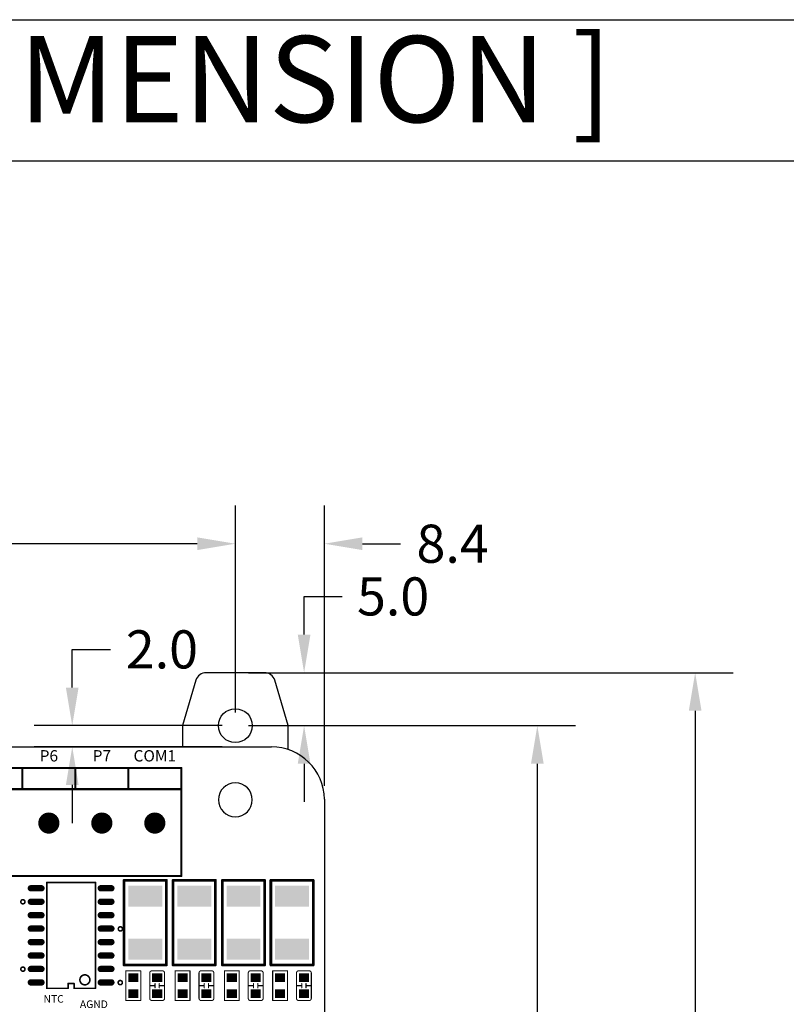
# Model space of a CAD drawing. Extents: x 0 to 713, y 0 to 504.
# Drawn here: x 544 to 617, y 411 to 504 of the extents above; entities that cross this region are included whole.
import ezdxf
from ezdxf.enums import TextEntityAlignment as Align

# ---------------------------------------------------------------- set-up
doc = ezdxf.new("R2010")
doc.units = 0
doc.header["$MEASUREMENT"] = 0
doc.layers.get('0').update_dxf_attribs({"linetype": 'CONTINUOUS'})
doc.layers.get('Defpoints').update_dxf_attribs({"linetype": 'CONTINUOUS'})
for name, color, linetype in [('COMP_OUTLINE_TOP', 9, 'CONTINUOUS'), ('LAYER_20', 1, 'CONTINUOUS'), ('LAYNR1', 2, 'CONTINUOUS'), ('PADLAYER_TOP', 3, 'CONTINUOUS'), ('TOOL_TOP', 7, 'CONTINUOUS'), ('TOOLCODE_TOP', 8, 'CONTINUOUS')]:
    doc.layers.add(name, color=color, linetype=linetype)
doc.styles.get("Standard").update_dxf_attribs({"font": 'malgun.ttf'})
doc.dimstyles.get("Standard").update_dxf_attribs({"dimscale": 20, "dimtxt": 0.18, "dimasz": 0.18, "dimexe": 0.18, "dimexo": 0.0625, "dimgap": 0.09, "dimtad": 0, "dimtih": 1, "dimtoh": 1, "dimdec": 1, "dimzin": 0, "dimdsep": 46, "dimtxsty": 'Standard', "dimcen": 0.09, "dimadec": 0, "dimazin": 0, "dimtfac": 1, "dimtdec": 1, "dimtofl": 0, "dimtmove": 0, "dimatfit": 3, "dimfxl": 1, "dimtolj": 1, "dimtzin": 0, "dimarcsym": 0})

# ---------------------------------------------------------------- blocks, each defined once
blk = doc.blocks.new('A$C51d83392')
blk.add_lwpolyline([(5, 4.737), (5, 7), (3.714, 11.287, 0.331206), (2.756, 12), (-2.756, 12, 0.331206), (-3.714, 11.287), (-5, 7), (-5, 5)], format="xyb")
at = {"linetype": 'Continuous'}
blk.add_circle((0, 7), 1.6, dxfattribs=at)
blk = doc.blocks.new('*D155')
at = {"color": 0, "linetype": 'Continuous', "lineweight": -2, "transparency": 16777216}
for p, q in [((549.324, 440.95), (549.324, 444.55)), ((549.324, 444.55), (552.924, 444.55)), ((563.467, 437.35), (545.724, 437.35)), ((563.467, 435.35), (545.724, 435.35)), ((549.324, 431.75), (549.324, 428.15))]:
    blk.add_line(p, q, dxfattribs=at)
at = {"color": 0, "linetype": 'Continuous', "transparency": 16777216}
for points in [[(548.724, 440.95), (549.924, 440.95), (549.324, 437.35)], [(548.724, 431.75), (549.924, 431.75), (549.324, 435.35)]]:
    blk.add_solid(points, dxfattribs=at)
at = {"layer": 'Defpoints', "color": 0, "linetype": 'Continuous', "transparency": 16777216}
for p in [(549.324, 437.35), (564.717, 437.35), (564.717, 435.35)]:
    blk.add_point(p, dxfattribs=at)
at = {"color": 0, "linetype": 'Continuous', "transparency": 16777216, "insert": (557.785, 444.55), "char_height": 3.6, "attachment_point": 5}
blk.add_mtext('\\A1;2.0', dxfattribs=at)
blk = doc.blocks.new('*D156')
at = {"color": 0, "linetype": 'Continuous', "lineweight": -2, "transparency": 16777216}
for p, q in [((571.206, 445.95), (571.206, 449.55)), ((571.206, 449.55), (574.806, 449.55)), ((565.967, 442.35), (574.806, 442.35)), ((565.967, 437.35), (574.806, 437.35)), ((571.206, 433.75), (571.206, 430.15))]:
    blk.add_line(p, q, dxfattribs=at)
at = {"color": 0, "linetype": 'Continuous', "transparency": 16777216}
for points in [[(570.606, 445.95), (571.806, 445.95), (571.206, 442.35)], [(570.606, 433.75), (571.806, 433.75), (571.206, 437.35)]]:
    blk.add_solid(points, dxfattribs=at)
at = {"layer": 'Defpoints', "color": 0, "linetype": 'Continuous', "transparency": 16777216}
for p in [(564.717, 442.35), (571.206, 442.35), (564.717, 437.35)]:
    blk.add_point(p, dxfattribs=at)
at = {"color": 0, "linetype": 'Continuous', "transparency": 16777216, "insert": (579.605, 449.55), "char_height": 3.6, "attachment_point": 5}
blk.add_mtext('\\A1;5.0', dxfattribs=at)
blk = doc.blocks.new('*D159')
at = {"color": 0, "linetype": 'Continuous', "lineweight": -2, "transparency": 16777216}
for p, q in [((504.517, 438.603), (504.517, 458.126)), ((564.717, 438.6), (564.717, 458.126)), ((508.117, 454.526), (528.43, 454.526)), ((561.117, 454.526), (540.803, 454.526))]:
    blk.add_line(p, q, dxfattribs=at)
at = {"color": 0, "linetype": 'Continuous', "transparency": 16777216}
for points in [[(508.117, 455.126), (508.117, 453.926), (504.517, 454.526)], [(561.117, 455.126), (561.117, 453.926), (564.717, 454.526)]]:
    blk.add_solid(points, dxfattribs=at)
at = {"layer": 'Defpoints', "color": 0, "linetype": 'Continuous', "transparency": 16777216}
for p in [(564.717, 454.526), (504.517, 437.353), (564.717, 437.35)]:
    blk.add_point(p, dxfattribs=at)
at = {"color": 0, "linetype": 'Continuous', "transparency": 16777216, "insert": (534.617, 454.526), "char_height": 3.6, "attachment_point": 5}
blk.add_mtext('\\A1;60.2', dxfattribs=at)
blk = doc.blocks.new('*D161')
at = {"color": 0, "linetype": 'Continuous', "lineweight": -2, "transparency": 16777216}
for p, q in [((564.717, 438.6), (564.717, 458.126)), ((573.117, 431.662), (573.117, 458.126)), ((561.117, 454.526), (557.517, 454.526)), ((576.717, 454.526), (580.317, 454.526))]:
    blk.add_line(p, q, dxfattribs=at)
at = {"color": 0, "linetype": 'Continuous', "transparency": 16777216}
for points in [[(561.117, 455.126), (561.117, 453.926), (564.717, 454.526)], [(576.717, 455.126), (576.717, 453.926), (573.117, 454.526)]]:
    blk.add_solid(points, dxfattribs=at)
at = {"layer": 'Defpoints', "color": 0, "linetype": 'Continuous', "transparency": 16777216}
for p in [(573.117, 454.526), (564.717, 437.35), (573.117, 430.412)]:
    blk.add_point(p, dxfattribs=at)
at = {"color": 0, "linetype": 'Continuous', "transparency": 16777216, "insert": (585.22, 454.526), "char_height": 3.6, "attachment_point": 5}
blk.add_mtext('\\A1;8.4', dxfattribs=at)
blk = doc.blocks.new('*D171')
at = {"color": 0, "linetype": 'Continuous', "lineweight": -2, "transparency": 16777216}
for p, q in [((565.967, 437.35), (596.815, 437.35)), ((593.215, 433.75), (593.215, 386.31)), ((593.215, 331.53), (593.215, 378.97)), ((565.967, 327.93), (596.815, 327.93))]:
    blk.add_line(p, q, dxfattribs=at)
at = {"color": 0, "linetype": 'Continuous', "transparency": 16777216}
for points in [[(592.615, 433.75), (593.815, 433.75), (593.215, 437.35)], [(592.615, 331.53), (593.815, 331.53), (593.215, 327.93)]]:
    blk.add_solid(points, dxfattribs=at)
at = {"layer": 'Defpoints', "color": 0, "linetype": 'Continuous', "transparency": 16777216}
for p in [(564.717, 437.35), (593.215, 437.35), (564.717, 327.93)]:
    blk.add_point(p, dxfattribs=at)
at = {"color": 0, "linetype": 'Continuous', "transparency": 16777216, "insert": (593.215, 382.64), "char_height": 3.6, "attachment_point": 5}
blk.add_mtext('\\A1;109.4', dxfattribs=at)
blk = doc.blocks.new('*D172')
at = {"color": 0, "linetype": 'Continuous', "lineweight": -2, "transparency": 16777216}
for p, q in [((565.967, 442.35), (611.711, 442.35)), ((608.111, 438.75), (608.111, 386.31)), ((608.111, 326.53), (608.111, 378.97)), ((565.967, 322.93), (611.711, 322.93))]:
    blk.add_line(p, q, dxfattribs=at)
at = {"color": 0, "linetype": 'Continuous', "transparency": 16777216}
for points in [[(607.511, 438.75), (608.711, 438.75), (608.111, 442.35)], [(607.511, 326.53), (608.711, 326.53), (608.111, 322.93)]]:
    blk.add_solid(points, dxfattribs=at)
at = {"layer": 'Defpoints', "color": 0, "linetype": 'Continuous', "transparency": 16777216}
for p in [(564.717, 442.35), (608.111, 442.35), (564.717, 322.93)]:
    blk.add_point(p, dxfattribs=at)
at = {"color": 0, "linetype": 'Continuous', "transparency": 16777216, "insert": (608.111, 382.64), "char_height": 3.6, "attachment_point": 5}
blk.add_mtext('\\A1;119.4', dxfattribs=at)

msp = doc.modelspace()

# ---------------------------------------------------------------- linework, layer by layer
for p, q in [((0, 504), (712.8, 504)), ((0, 490.671), (712.8, 490.671))]:
    msp.add_line(p, q)
at = {"layer": 'COMP_OUTLINE_TOP', "color": 7}
for points, const_width in [([(509.617, 433.35), (559.617, 433.35)], 0.2), ([(544.617, 431.35), (544.617, 433.35)], 0.2), ([(549.617, 431.35), (549.617, 433.35)], 0.2), ([(554.617, 431.35), (554.617, 433.35)], 0.2), ([(559.617, 433.35), (559.617, 423.15)], 0.2), ([(559.617, 431.35), (509.617, 431.35)], 0.2), ([(559.617, 423.15), (509.617, 423.15)], 0.2), ([(554.217, 414.75), (554.217, 422.75)], 0.254), ([(554.217, 422.75), (558.217, 422.75)], 0.254), ([(558.217, 422.75), (558.217, 414.75)], 0.254), ([(558.837, 414.75), (558.837, 422.75)], 0.254), ([(558.837, 422.75), (562.837, 422.75)], 0.254), ([(562.837, 422.75), (562.837, 414.75)], 0.254), ([(563.487, 414.75), (563.487, 422.75)], 0.254), ([(563.487, 422.75), (567.487, 422.75)], 0.254), ([(567.487, 422.75), (567.487, 414.75)], 0.254), ([(568.067, 414.75), (568.067, 422.75)], 0.254), ([(568.067, 422.75), (572.067, 422.75)], 0.254), ([(572.067, 422.75), (572.067, 414.75)], 0.254), ([(558.217, 414.75), (554.217, 414.75)], 0.254), ([(562.837, 414.75), (558.837, 414.75)], 0.254), ([(567.487, 414.75), (563.487, 414.75)], 0.254), ([(572.067, 414.75), (568.067, 414.75)], 0.254)]:
    msp.add_lwpolyline(points, dxfattribs=dict(at, const_width=const_width))
for points, const_width in [([(544.567, 433.35, 1), (544.667, 433.35, 1)], 0.1), ([(549.567, 433.35, 1), (549.667, 433.35, 1)], 0.1), ([(554.567, 433.35, 1), (554.667, 433.35, 1)], 0.1), ([(559.567, 433.35, 1), (559.667, 433.35, 1)], 0.1), ([(559.567, 433.35, 1), (559.667, 433.35, 1)], 0.1), ([(544.567, 431.35, 1), (544.667, 431.35, 1)], 0.1), ([(549.567, 431.35, 1), (549.667, 431.35, 1)], 0.1), ([(554.567, 431.35, 1), (554.667, 431.35, 1)], 0.1), ([(559.567, 431.35, 1), (559.667, 431.35, 1)], 0.1), ([(559.567, 423.15, 1), (559.667, 423.15, 1)], 0.1), ([(559.567, 423.15, 1), (559.667, 423.15, 1)], 0.1), ([(554.153, 422.75, 1), (554.28, 422.75, 1)], 0.127), ([(554.153, 422.75, 1), (554.28, 422.75, 1)], 0.127), ([(558.153, 422.75, 1), (558.28, 422.75, 1)], 0.127), ([(558.153, 422.75, 1), (558.28, 422.75, 1)], 0.127), ([(558.773, 422.75, 1), (558.9, 422.75, 1)], 0.127), ([(558.773, 422.75, 1), (558.9, 422.75, 1)], 0.127), ([(562.773, 422.75, 1), (562.9, 422.75, 1)], 0.127), ([(562.773, 422.75, 1), (562.9, 422.75, 1)], 0.127), ([(563.423, 422.75, 1), (563.55, 422.75, 1)], 0.127), ([(563.423, 422.75, 1), (563.55, 422.75, 1)], 0.127), ([(567.423, 422.75, 1), (567.55, 422.75, 1)], 0.127), ([(567.423, 422.75, 1), (567.55, 422.75, 1)], 0.127), ([(568.003, 422.75, 1), (568.13, 422.75, 1)], 0.127), ([(568.003, 422.75, 1), (568.13, 422.75, 1)], 0.127), ([(572.003, 422.75, 1), (572.13, 422.75, 1)], 0.127), ([(572.003, 422.75, 1), (572.13, 422.75, 1)], 0.127), ([(554.153, 414.75, 1), (554.28, 414.75, 1)], 0.127), ([(554.153, 414.75, 1), (554.28, 414.75, 1)], 0.127), ([(558.153, 414.75, 1), (558.28, 414.75, 1)], 0.127), ([(558.153, 414.75, 1), (558.28, 414.75, 1)], 0.127), ([(558.773, 414.75, 1), (558.9, 414.75, 1)], 0.127), ([(558.773, 414.75, 1), (558.9, 414.75, 1)], 0.127), ([(562.773, 414.75, 1), (562.9, 414.75, 1)], 0.127), ([(562.773, 414.75, 1), (562.9, 414.75, 1)], 0.127), ([(563.423, 414.75, 1), (563.55, 414.75, 1)], 0.127), ([(563.423, 414.75, 1), (563.55, 414.75, 1)], 0.127), ([(567.423, 414.75, 1), (567.55, 414.75, 1)], 0.127), ([(567.423, 414.75, 1), (567.55, 414.75, 1)], 0.127), ([(568.003, 414.75, 1), (568.13, 414.75, 1)], 0.127), ([(568.003, 414.75, 1), (568.13, 414.75, 1)], 0.127), ([(572.003, 414.75, 1), (572.13, 414.75, 1)], 0.127), ([(572.003, 414.75, 1), (572.13, 414.75, 1)], 0.127)]:
    msp.add_lwpolyline(points, format="xyb", close=True, dxfattribs=dict(at, const_width=const_width))
at = {"layer": 'LAYER_20', "color": 7}
for p, q in [((501.117, 435.35), (568.117, 435.35)), ((573.117, 430.412), (573.117, 340.35))]:
    msp.add_line(p, q, dxfattribs=at)
msp.add_arc((568.124, 430.357), 4.993, 0.63863, 90.08136, dxfattribs=at)
at = {"layer": 'LAYNR1', "color": 7}
for points, const_width in [([(546.917, 412.55), (546.917, 422.55)], 0.15), ([(546.917, 422.55), (551.517, 422.55)], 0.15), ([(551.517, 422.55), (551.517, 412.55)], 0.15), ([(554.387, 411.4), (554.387, 414.2)], 0.1), ([(554.387, 414.2), (555.787, 414.2)], 0.1), ([(555.787, 414.2), (555.787, 411.4)], 0.1), ([(556.837, 414.2), (557.837, 414.2)], 0.1), ([(559.037, 411.4), (559.037, 414.2)], 0.1), ([(559.037, 414.2), (560.437, 414.2)], 0.1), ([(560.437, 414.2), (560.437, 411.4)], 0.1), ([(561.487, 414.2), (562.487, 414.2)], 0.1), ([(563.687, 411.4), (563.687, 414.2)], 0.1), ([(563.687, 414.2), (565.087, 414.2)], 0.1), ([(565.087, 414.2), (565.087, 411.4)], 0.1), ([(566.137, 414.2), (567.137, 414.2)], 0.1), ([(568.237, 411.4), (568.237, 414.2)], 0.1), ([(568.237, 414.2), (569.637, 414.2)], 0.1), ([(569.637, 414.2), (569.637, 411.4)], 0.1), ([(570.687, 414.2), (571.687, 414.2)], 0.1), ([(549.495, 413.004), (548.938, 413.004)], 0.15), ([(548.938, 413.004), (548.938, 412.55)], 0.15), ([(549.495, 412.55), (549.495, 413.004)], 0.15), ([(557.137, 412.8), (556.637, 412.8)], 0.1), ([(557.137, 412.6), (557.137, 413)], 0.1), ([(557.537, 413), (557.537, 412.6)], 0.1), ([(557.537, 412.8), (558.037, 412.8)], 0.1), ([(561.787, 412.8), (561.287, 412.8)], 0.1), ([(561.787, 412.6), (561.787, 413)], 0.1), ([(562.187, 413), (562.187, 412.6)], 0.1), ([(562.187, 412.8), (562.687, 412.8)], 0.1), ([(566.437, 412.8), (565.937, 412.8)], 0.1), ([(566.437, 412.6), (566.437, 413)], 0.1), ([(566.837, 413), (566.837, 412.6)], 0.1), ([(566.837, 412.8), (567.337, 412.8)], 0.1), ([(570.987, 412.8), (570.487, 412.8)], 0.1), ([(570.987, 412.6), (570.987, 413)], 0.1), ([(571.387, 413), (571.387, 412.6)], 0.1), ([(571.387, 412.8), (571.887, 412.8)], 0.1), ([(548.938, 412.55), (546.917, 412.55)], 0.15), ([(551.517, 412.55), (549.495, 412.55)], 0.15), ([(555.787, 411.4), (554.387, 411.4)], 0.1), ([(560.437, 411.4), (559.037, 411.4)], 0.1), ([(565.087, 411.4), (563.687, 411.4)], 0.1), ([(569.637, 411.4), (568.237, 411.4)], 0.1)]:
    msp.add_lwpolyline(points, dxfattribs=dict(at, const_width=const_width))
for points, const_width in [([(546.879, 422.55, 1), (546.954, 422.55, 1)], 0.075), ([(546.879, 422.55, 1), (546.954, 422.55, 1)], 0.075), ([(551.479, 422.55, 1), (551.554, 422.55, 1)], 0.075), ([(551.479, 422.55, 1), (551.554, 422.55, 1)], 0.075), ([(554.362, 414.2, 1), (554.412, 414.2, 1)], 0.05), ([(554.362, 414.2, 1), (554.412, 414.2, 1)], 0.05), ([(555.762, 414.2, 1), (555.812, 414.2, 1)], 0.05), ([(555.762, 414.2, 1), (555.812, 414.2, 1)], 0.05), ([(556.612, 414, 1), (556.662, 414, 1)], 0.05), ([(556.612, 414, 1), (556.662, 414, 1)], 0.05), ([(556.812, 414.2, 1), (556.862, 414.2, 1)], 0.05), ([(556.812, 414.2, 1), (556.862, 414.2, 1)], 0.05), ([(557.812, 414.2, 1), (557.862, 414.2, 1)], 0.05), ([(557.812, 414.2, 1), (557.862, 414.2, 1)], 0.05), ([(558.012, 414, 1), (558.062, 414, 1)], 0.05), ([(558.012, 414, 1), (558.062, 414, 1)], 0.05), ([(559.012, 414.2, 1), (559.062, 414.2, 1)], 0.05), ([(559.012, 414.2, 1), (559.062, 414.2, 1)], 0.05), ([(560.412, 414.2, 1), (560.462, 414.2, 1)], 0.05), ([(560.412, 414.2, 1), (560.462, 414.2, 1)], 0.05), ([(561.262, 414, 1), (561.312, 414, 1)], 0.05), ([(561.262, 414, 1), (561.312, 414, 1)], 0.05), ([(561.462, 414.2, 1), (561.512, 414.2, 1)], 0.05), ([(561.462, 414.2, 1), (561.512, 414.2, 1)], 0.05), ([(562.462, 414.2, 1), (562.512, 414.2, 1)], 0.05), ([(562.462, 414.2, 1), (562.512, 414.2, 1)], 0.05), ([(562.662, 414, 1), (562.712, 414, 1)], 0.05), ([(562.662, 414, 1), (562.712, 414, 1)], 0.05), ([(563.662, 414.2, 1), (563.712, 414.2, 1)], 0.05), ([(563.662, 414.2, 1), (563.712, 414.2, 1)], 0.05), ([(565.062, 414.2, 1), (565.112, 414.2, 1)], 0.05), ([(565.062, 414.2, 1), (565.112, 414.2, 1)], 0.05), ([(565.912, 414, 1), (565.962, 414, 1)], 0.05), ([(565.912, 414, 1), (565.962, 414, 1)], 0.05), ([(566.112, 414.2, 1), (566.162, 414.2, 1)], 0.05), ([(566.112, 414.2, 1), (566.162, 414.2, 1)], 0.05), ([(567.112, 414.2, 1), (567.162, 414.2, 1)], 0.05), ([(567.112, 414.2, 1), (567.162, 414.2, 1)], 0.05), ([(567.312, 414, 1), (567.362, 414, 1)], 0.05), ([(567.312, 414, 1), (567.362, 414, 1)], 0.05), ([(568.212, 414.2, 1), (568.262, 414.2, 1)], 0.05), ([(568.212, 414.2, 1), (568.262, 414.2, 1)], 0.05), ([(569.612, 414.2, 1), (569.662, 414.2, 1)], 0.05), ([(569.612, 414.2, 1), (569.662, 414.2, 1)], 0.05), ([(570.462, 414, 1), (570.512, 414, 1)], 0.05), ([(570.462, 414, 1), (570.512, 414, 1)], 0.05), ([(570.662, 414.2, 1), (570.712, 414.2, 1)], 0.05), ([(570.662, 414.2, 1), (570.712, 414.2, 1)], 0.05), ([(571.662, 414.2, 1), (571.712, 414.2, 1)], 0.05), ([(571.662, 414.2, 1), (571.712, 414.2, 1)], 0.05), ([(571.862, 414, 1), (571.912, 414, 1)], 0.05), ([(571.862, 414, 1), (571.912, 414, 1)], 0.05), ([(548.9, 413.004, 1), (548.975, 413.004, 1)], 0.075), ([(548.9, 413.004, 1), (548.975, 413.004, 1)], 0.075), ([(549.458, 413.004, 1), (549.533, 413.004, 1)], 0.075), ([(549.458, 413.004, 1), (549.533, 413.004, 1)], 0.075), ([(556.612, 412.8, 1), (556.662, 412.8, 1)], 0.05), ([(557.112, 413, 1), (557.162, 413, 1)], 0.05), ([(557.112, 412.8, 1), (557.162, 412.8, 1)], 0.05), ([(557.512, 413, 1), (557.562, 413, 1)], 0.05), ([(557.512, 412.8, 1), (557.562, 412.8, 1)], 0.05), ([(558.012, 412.8, 1), (558.062, 412.8, 1)], 0.05), ([(561.262, 412.8, 1), (561.312, 412.8, 1)], 0.05), ([(561.762, 413, 1), (561.812, 413, 1)], 0.05), ([(561.762, 412.8, 1), (561.812, 412.8, 1)], 0.05), ([(562.162, 413, 1), (562.212, 413, 1)], 0.05), ([(562.162, 412.8, 1), (562.212, 412.8, 1)], 0.05), ([(562.662, 412.8, 1), (562.712, 412.8, 1)], 0.05), ([(565.912, 412.8, 1), (565.962, 412.8, 1)], 0.05), ([(566.412, 413, 1), (566.462, 413, 1)], 0.05), ([(566.412, 412.8, 1), (566.462, 412.8, 1)], 0.05), ([(566.812, 413, 1), (566.862, 413, 1)], 0.05), ([(566.812, 412.8, 1), (566.862, 412.8, 1)], 0.05), ([(567.312, 412.8, 1), (567.362, 412.8, 1)], 0.05), ([(570.462, 412.8, 1), (570.512, 412.8, 1)], 0.05), ([(570.962, 413, 1), (571.012, 413, 1)], 0.05), ([(570.962, 412.8, 1), (571.012, 412.8, 1)], 0.05), ([(571.362, 413, 1), (571.412, 413, 1)], 0.05), ([(571.362, 412.8, 1), (571.412, 412.8, 1)], 0.05), ([(571.862, 412.8, 1), (571.912, 412.8, 1)], 0.05), ([(546.879, 412.55, 1), (546.954, 412.55, 1)], 0.075), ([(546.879, 412.55, 1), (546.954, 412.55, 1)], 0.075), ([(548.9, 412.55, 1), (548.975, 412.55, 1)], 0.075), ([(548.9, 412.55, 1), (548.975, 412.55, 1)], 0.075), ([(549.458, 412.55, 1), (549.533, 412.55, 1)], 0.075), ([(549.458, 412.55, 1), (549.533, 412.55, 1)], 0.075), ([(551.479, 412.55, 1), (551.554, 412.55, 1)], 0.075), ([(551.479, 412.55, 1), (551.554, 412.55, 1)], 0.075), ([(557.112, 412.6, 1), (557.162, 412.6, 1)], 0.05), ([(557.512, 412.6, 1), (557.562, 412.6, 1)], 0.05), ([(561.762, 412.6, 1), (561.812, 412.6, 1)], 0.05), ([(562.162, 412.6, 1), (562.212, 412.6, 1)], 0.05), ([(566.412, 412.6, 1), (566.462, 412.6, 1)], 0.05), ([(566.812, 412.6, 1), (566.862, 412.6, 1)], 0.05), ([(570.962, 412.6, 1), (571.012, 412.6, 1)], 0.05), ([(571.362, 412.6, 1), (571.412, 412.6, 1)], 0.05), ([(554.362, 411.4, 1), (554.412, 411.4, 1)], 0.05), ([(554.362, 411.4, 1), (554.412, 411.4, 1)], 0.05), ([(555.762, 411.4, 1), (555.812, 411.4, 1)], 0.05), ([(555.762, 411.4, 1), (555.812, 411.4, 1)], 0.05), ([(556.612, 411.6, 1), (556.662, 411.6, 1)], 0.05), ([(556.612, 411.6, 1), (556.662, 411.6, 1)], 0.05), ([(556.812, 411.4, 1), (556.862, 411.4, 1)], 0.05), ([(556.812, 411.4, 1), (556.862, 411.4, 1)], 0.05), ([(557.812, 411.4, 1), (557.862, 411.4, 1)], 0.05), ([(557.812, 411.4, 1), (557.862, 411.4, 1)], 0.05), ([(558.012, 411.6, 1), (558.062, 411.6, 1)], 0.05), ([(558.012, 411.6, 1), (558.062, 411.6, 1)], 0.05), ([(559.012, 411.4, 1), (559.062, 411.4, 1)], 0.05), ([(559.012, 411.4, 1), (559.062, 411.4, 1)], 0.05), ([(560.412, 411.4, 1), (560.462, 411.4, 1)], 0.05), ([(560.412, 411.4, 1), (560.462, 411.4, 1)], 0.05), ([(561.262, 411.6, 1), (561.312, 411.6, 1)], 0.05), ([(561.262, 411.6, 1), (561.312, 411.6, 1)], 0.05), ([(561.462, 411.4, 1), (561.512, 411.4, 1)], 0.05), ([(561.462, 411.4, 1), (561.512, 411.4, 1)], 0.05), ([(562.462, 411.4, 1), (562.512, 411.4, 1)], 0.05), ([(562.462, 411.4, 1), (562.512, 411.4, 1)], 0.05), ([(562.662, 411.6, 1), (562.712, 411.6, 1)], 0.05), ([(562.662, 411.6, 1), (562.712, 411.6, 1)], 0.05), ([(563.662, 411.4, 1), (563.712, 411.4, 1)], 0.05), ([(563.662, 411.4, 1), (563.712, 411.4, 1)], 0.05), ([(565.062, 411.4, 1), (565.112, 411.4, 1)], 0.05), ([(565.062, 411.4, 1), (565.112, 411.4, 1)], 0.05), ([(565.912, 411.6, 1), (565.962, 411.6, 1)], 0.05), ([(565.912, 411.6, 1), (565.962, 411.6, 1)], 0.05), ([(566.112, 411.4, 1), (566.162, 411.4, 1)], 0.05), ([(566.112, 411.4, 1), (566.162, 411.4, 1)], 0.05), ([(567.112, 411.4, 1), (567.162, 411.4, 1)], 0.05), ([(567.112, 411.4, 1), (567.162, 411.4, 1)], 0.05), ([(567.312, 411.6, 1), (567.362, 411.6, 1)], 0.05), ([(567.312, 411.6, 1), (567.362, 411.6, 1)], 0.05), ([(568.212, 411.4, 1), (568.262, 411.4, 1)], 0.05), ([(568.212, 411.4, 1), (568.262, 411.4, 1)], 0.05), ([(569.612, 411.4, 1), (569.662, 411.4, 1)], 0.05), ([(569.612, 411.4, 1), (569.662, 411.4, 1)], 0.05), ([(570.462, 411.6, 1), (570.512, 411.6, 1)], 0.05), ([(570.462, 411.6, 1), (570.512, 411.6, 1)], 0.05), ([(570.662, 411.4, 1), (570.712, 411.4, 1)], 0.05), ([(570.662, 411.4, 1), (570.712, 411.4, 1)], 0.05), ([(571.662, 411.4, 1), (571.712, 411.4, 1)], 0.05), ([(571.662, 411.4, 1), (571.712, 411.4, 1)], 0.05), ([(571.862, 411.6, 1), (571.912, 411.6, 1)], 0.05), ([(571.862, 411.6, 1), (571.912, 411.6, 1)], 0.05)]:
    msp.add_lwpolyline(points, format="xyb", close=True, dxfattribs=dict(at, const_width=const_width))
for points, const_width in [([(544.47, 420.72, 1), (544.863, 420.72, 1), (544.47, 420.72)], 0.15), ([(553.67, 418.16, 1), (554.063, 418.16, 1), (553.67, 418.16)], 0.15), ([(544.47, 414.36, 1), (544.863, 414.36, 1), (544.47, 414.36)], 0.15), ([(550.045, 413.35, 1), (550.988, 413.35, 1), (550.045, 413.35)], 0.15), ([(556.637, 414, -0.414214), (556.837, 414.2)], 0.1), ([(556.637, 411.6), (556.637, 414, -0.414214)], 0.1), ([(557.837, 414.2, -0.414214), (558.037, 414)], 0.1), ([(558.037, 414), (558.037, 411.6, -0.414214)], 0.1), ([(561.287, 414, -0.414214), (561.487, 414.2)], 0.1), ([(561.287, 411.6), (561.287, 414, -0.414214)], 0.1), ([(562.487, 414.2, -0.414214), (562.687, 414)], 0.1), ([(562.687, 414), (562.687, 411.6, -0.414214)], 0.1), ([(565.937, 414, -0.414214), (566.137, 414.2)], 0.1), ([(565.937, 411.6), (565.937, 414, -0.414214)], 0.1), ([(567.137, 414.2, -0.414214), (567.337, 414)], 0.1), ([(567.337, 414), (567.337, 411.6, -0.414214)], 0.1), ([(570.487, 414, -0.414214), (570.687, 414.2)], 0.1), ([(570.487, 411.6), (570.487, 414, -0.414214)], 0.1), ([(571.687, 414.2, -0.414214), (571.887, 414)], 0.1), ([(571.887, 414), (571.887, 411.6, -0.414214)], 0.1), ([(553.66, 413.09, 1), (554.053, 413.09, 1), (553.66, 413.09)], 0.15), ([(556.837, 411.4, -0.414214), (556.637, 411.6)], 0.1), ([(557.837, 411.4), (556.837, 411.4, -0.414214)], 0.1), ([(558.037, 411.6, -0.414214), (557.837, 411.4)], 0.1), ([(561.487, 411.4, -0.414214), (561.287, 411.6)], 0.1), ([(562.487, 411.4), (561.487, 411.4, -0.414214)], 0.1), ([(562.687, 411.6, -0.414214), (562.487, 411.4)], 0.1), ([(566.137, 411.4, -0.414214), (565.937, 411.6)], 0.1), ([(567.137, 411.4), (566.137, 411.4, -0.414214)], 0.1), ([(567.337, 411.6, -0.414214), (567.137, 411.4)], 0.1), ([(570.687, 411.4, -0.414214), (570.487, 411.6)], 0.1), ([(571.687, 411.4), (570.687, 411.4, -0.414214)], 0.1), ([(571.887, 411.6, -0.414214), (571.687, 411.4)], 0.1)]:
    msp.add_lwpolyline(points, format="xyb", dxfattribs=dict(at, const_width=const_width))
at = {"layer": 'PADLAYER_TOP', "color": 7}
for points, const_width in [([(546.617, 428.15, 1), (547.617, 428.15, 1)], 1), ([(551.617, 428.15, 1), (552.617, 428.15, 1)], 1), ([(556.617, 428.15, 1), (557.617, 428.15, 1)], 1), ([(545.267, 421.995, 1), (545.567, 421.995, 1)], 0.3), ([(546.267, 421.995, 1), (546.567, 421.995, 1)], 0.3), ([(551.867, 421.995, 1), (552.167, 421.995, 1)], 0.3), ([(552.867, 421.995, 1), (553.167, 421.995, 1)], 0.3), ([(545.267, 420.725, 1), (545.567, 420.725, 1)], 0.3), ([(546.267, 420.725, 1), (546.567, 420.725, 1)], 0.3), ([(551.867, 420.725, 1), (552.167, 420.725, 1)], 0.3), ([(552.867, 420.725, 1), (553.167, 420.725, 1)], 0.3), ([(545.267, 419.455, 1), (545.567, 419.455, 1)], 0.3), ([(546.267, 419.455, 1), (546.567, 419.455, 1)], 0.3), ([(551.867, 419.455, 1), (552.167, 419.455, 1)], 0.3), ([(552.867, 419.455, 1), (553.167, 419.455, 1)], 0.3), ([(545.267, 418.185, 1), (545.567, 418.185, 1)], 0.3), ([(546.267, 418.185, 1), (546.567, 418.185, 1)], 0.3), ([(551.867, 418.185, 1), (552.167, 418.185, 1)], 0.3), ([(552.867, 418.185, 1), (553.167, 418.185, 1)], 0.3), ([(545.267, 416.915, 1), (545.567, 416.915, 1)], 0.3), ([(546.267, 416.915, 1), (546.567, 416.915, 1)], 0.3), ([(551.867, 416.915, 1), (552.167, 416.915, 1)], 0.3), ([(552.867, 416.915, 1), (553.167, 416.915, 1)], 0.3), ([(545.267, 415.645, 1), (545.567, 415.645, 1)], 0.3), ([(546.267, 415.645, 1), (546.567, 415.645, 1)], 0.3), ([(551.867, 415.645, 1), (552.167, 415.645, 1)], 0.3), ([(552.867, 415.645, 1), (553.167, 415.645, 1)], 0.3), ([(545.267, 414.375, 1), (545.567, 414.375, 1)], 0.3), ([(546.267, 414.375, 1), (546.567, 414.375, 1)], 0.3), ([(551.867, 414.375, 1), (552.167, 414.375, 1)], 0.3), ([(552.867, 414.375, 1), (553.167, 414.375, 1)], 0.3), ([(545.267, 413.105, 1), (545.567, 413.105, 1)], 0.3), ([(546.267, 413.105, 1), (546.567, 413.105, 1)], 0.3), ([(551.867, 413.105, 1), (552.167, 413.105, 1)], 0.3), ([(552.867, 413.105, 1), (553.167, 413.105, 1)], 0.3)]:
    msp.add_lwpolyline(points, format="xyb", close=True, dxfattribs=dict(at, const_width=const_width))
for points in [[(546.417, 422.295), (545.417, 422.295), (546.417, 421.695), (545.417, 421.695)], [(553.017, 422.295), (552.017, 422.295), (553.017, 421.695), (552.017, 421.695)], [(554.617, 420.25), (557.817, 420.25), (554.617, 422.25), (557.817, 422.25)], [(559.237, 420.25), (562.437, 420.25), (559.237, 422.25), (562.437, 422.25)], [(563.887, 420.25), (567.087, 420.25), (563.887, 422.25), (567.087, 422.25)], [(568.467, 420.25), (571.667, 420.25), (568.467, 422.25), (571.667, 422.25)], [(546.417, 421.025), (545.417, 421.025), (546.417, 420.425), (545.417, 420.425)], [(553.017, 421.025), (552.017, 421.025), (553.017, 420.425), (552.017, 420.425)], [(546.417, 419.755), (545.417, 419.755), (546.417, 419.155), (545.417, 419.155)], [(553.017, 419.755), (552.017, 419.755), (553.017, 419.155), (552.017, 419.155)], [(546.417, 418.485), (545.417, 418.485), (546.417, 417.885), (545.417, 417.885)], [(553.017, 418.485), (552.017, 418.485), (553.017, 417.885), (552.017, 417.885)], [(546.417, 417.215), (545.417, 417.215), (546.417, 416.615), (545.417, 416.615)], [(553.017, 417.215), (552.017, 417.215), (553.017, 416.615), (552.017, 416.615)], [(554.617, 415.25), (557.817, 415.25), (554.617, 417.25), (557.817, 417.25)], [(559.237, 415.25), (562.437, 415.25), (559.237, 417.25), (562.437, 417.25)], [(563.887, 415.25), (567.087, 415.25), (563.887, 417.25), (567.087, 417.25)], [(568.467, 415.25), (571.667, 415.25), (568.467, 417.25), (571.667, 417.25)], [(546.417, 415.945), (545.417, 415.945), (546.417, 415.345), (545.417, 415.345)], [(553.017, 415.945), (552.017, 415.945), (553.017, 415.345), (552.017, 415.345)], [(546.417, 414.675), (545.417, 414.675), (546.417, 414.075), (545.417, 414.075)], [(553.017, 414.675), (552.017, 414.675), (553.017, 414.075), (552.017, 414.075)], [(555.562, 413.95), (554.612, 413.95), (555.562, 413.15), (554.612, 413.15)], [(556.862, 413.15), (557.812, 413.15), (556.862, 413.95), (557.812, 413.95)], [(560.212, 413.95), (559.262, 413.95), (560.212, 413.15), (559.262, 413.15)], [(561.512, 413.15), (562.462, 413.15), (561.512, 413.95), (562.462, 413.95)], [(564.862, 413.95), (563.912, 413.95), (564.862, 413.15), (563.912, 413.15)], [(566.162, 413.15), (567.112, 413.15), (566.162, 413.95), (567.112, 413.95)], [(569.412, 413.95), (568.462, 413.95), (569.412, 413.15), (568.462, 413.15)], [(570.712, 413.15), (571.662, 413.15), (570.712, 413.95), (571.662, 413.95)], [(546.417, 413.405), (545.417, 413.405), (546.417, 412.805), (545.417, 412.805)], [(553.017, 413.405), (552.017, 413.405), (553.017, 412.805), (552.017, 412.805)], [(555.562, 412.45), (554.612, 412.45), (555.562, 411.65), (554.612, 411.65)], [(556.862, 411.65), (557.812, 411.65), (556.862, 412.45), (557.812, 412.45)], [(560.212, 412.45), (559.262, 412.45), (560.212, 411.65), (559.262, 411.65)], [(561.512, 411.65), (562.462, 411.65), (561.512, 412.45), (562.462, 412.45)], [(564.862, 412.45), (563.912, 412.45), (564.862, 411.65), (563.912, 411.65)], [(566.162, 411.65), (567.112, 411.65), (566.162, 412.45), (567.112, 412.45)], [(569.412, 412.45), (568.462, 412.45), (569.412, 411.65), (568.462, 411.65)], [(570.712, 411.65), (571.662, 411.65), (570.712, 412.45), (571.662, 412.45)]]:
    msp.add_solid(points, dxfattribs=at)
at = {"layer": 'TOOL_TOP', "color": 7}
msp.add_lwpolyline([(563.117, 430.35, 1), (566.317, 430.35, 1), (563.117, 430.35)], format="xyb", dxfattribs=at)
at = {"layer": 'TOOL_TOP', "color": 7, "const_width": 0.2}
for points in [[(546.567, 428.15, 1), (547.667, 428.15, 1), (546.567, 428.15)], [(551.567, 428.15, 1), (552.667, 428.15, 1), (551.567, 428.15)], [(556.567, 428.15, 1), (557.667, 428.15, 1), (556.567, 428.15)]]:
    msp.add_lwpolyline(points, format="xyb", dxfattribs=at)

# ---------------------------------------------------------------- block references
at = {"linetype": 'Continuous'}
msp.add_blockref('A$C51d83392', (564.717, 430.35), dxfattribs=at)

# ---------------------------------------------------------------- texts
at = {"insert": (534.6, 497.335), "char_height": 8.14008, "attachment_point": 5}
msp.add_mtext('[ OPEN CLIP DIMENSION ]', dxfattribs=at)
at = {"layer": 'LAYNR1', "color": 7}
for s, height, p in [('P6', 1.0714, (547.117, 434.5)), ('COM1', 1.0714, (557.117, 434.5)), ('P7', 1.0714, (552.117, 434.5)), ('NTC', 0.7143, (547.567, 411.55)), ('AGND', 0.7143, (551.367, 411.05))]:
    msp.add_text(s, height=height, dxfattribs=at).set_placement(p, align=Align.MIDDLE_CENTER)
at = {"layer": 'TOOLCODE_TOP', "color": 7}
for p in [(546.539, 427.875), (551.539, 427.875), (556.539, 427.875)]:
    msp.add_text('T00', height=0.55, dxfattribs=at).set_placement(p)

# ---------------------------------------------------------------- dimensions: what is measured, and where the dimension line sits
at = {"linetype": 'Continuous'}
for base, p1, p2, picture, middle in [((564.717, 454.526), (504.517, 437.353), (564.717, 437.35), '*D159', (534.617, 454.526)), ((573.117, 454.526), (564.717, 437.35), (573.117, 430.412), '*D161', (585.22, 454.526))]:
    dim = msp.add_linear_dim(base=base, p1=p1, p2=p2, dimstyle='Standard', dxfattribs=at)
    dim.commit()
    dim.dimension.update_dxf_attribs({"geometry": picture, "text_midpoint": middle})
for base, p1, p2, picture, middle in [((571.206, 442.35), (564.717, 437.35), (564.717, 442.35), '*D156', (579.605, 449.55)), ((549.324, 437.35), (564.717, 435.35), (564.717, 437.35), '*D155', (557.785, 444.55)), ((608.111, 442.35), (564.717, 322.93), (564.717, 442.35), '*D172', (608.111, 382.64)), ((593.215, 437.35), (564.717, 327.93), (564.717, 437.35), '*D171', (593.215, 382.64))]:
    dim = msp.add_linear_dim(base=base, p1=p1, p2=p2, angle=90, dimstyle='Standard', dxfattribs=at)
    dim.commit()
    dim.dimension.update_dxf_attribs({"geometry": picture, "text_midpoint": middle})

doc.saveas('drawing.dxf')
